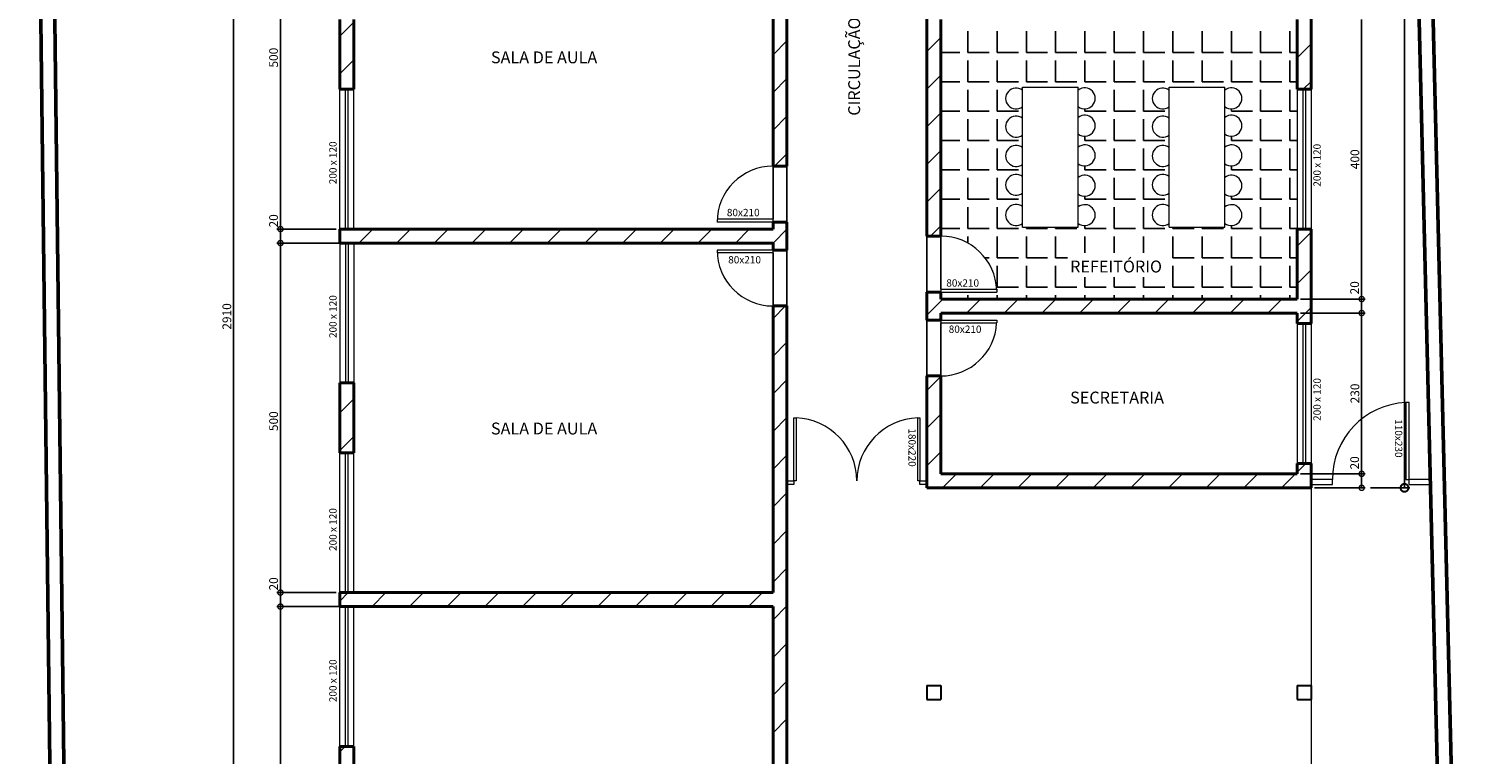
# Model space of a CAD drawing. Extents: x 11909 to 191996, y -36038 to 25624.
# Drawn here: x 90275 to 92339, y -25845 to -24808 of the extents above; entities that cross this region are included whole.
import ezdxf

# ---------------------------------------------------------------- set-up
doc = ezdxf.new("R2010")
doc.units = 0
doc.layers.get('0').update_dxf_attribs({"linetype": 'CONTINUOUS'})
doc.layers.get('DEFPOINTS').update_dxf_attribs({"linetype": 'CONTINUOUS'})
for name, color, linetype, lineweight in [('4-P01', 1, 'CONTINUOUS', 9), ('4-P02', 2, 'CONTINUOUS', 20), ('4-P03', 3, 'CONTINUOUS', 30), ('4-P04', 4, 'CONTINUOUS', 40), ('4-P05', 5, 'CONTINUOUS', 50)]:
    doc.layers.add(name, color=color, linetype=linetype, lineweight=lineweight)
doc.layers.add('PENA06', color=7, linetype='CONTINUOUS')
doc.layers.add('PESSOAS', color=6, linetype='CONTINUOUS')
doc.styles.add('STYLE1', font='stylu.ttf')

# ---------------------------------------------------------------- blocks, each defined once
blk = doc.blocks.new('_DOTSMALL')
at = {"color": 0, "linetype": 'ByBlock', "const_width": 0.5}
blk.add_lwpolyline([(-0.0625, 0, 1), (0.0625, 0, 1)], format="xyb", close=True, dxfattribs=at)

msp = doc.modelspace()

# ---------------------------------------------------------------- linework, layer by layer
at = {"color": 6, "linetype": 'ByBlock'}
for p, q in [((90568.3, -23764.81), (90568.3, -26674.23)), ((92243.68, -23764.81), (92243.68, -25464.64)), ((90635.36, -24594.65), (90635.36, -25094.55)), ((92182.45, -24794.71), (92182.45, -25194.67)), ((90715.27, -25094.55), (90630.36, -25094.55)), ((90635.36, -25094.55), (90635.36, -25114.54)), ((90723.27, -25114.54), (90630.36, -25114.54)), ((90635.36, -25114.54), (90635.36, -25614.44)), ((92095.05, -25194.67), (92187.45, -25194.67)), ((92182.45, -25194.67), (92182.45, -25214.67)), ((92095.05, -25214.67), (92187.45, -25214.67)), ((92182.45, -25214.67), (92182.45, -25444.65)), ((92095.05, -25444.65), (92187.45, -25444.65)), ((92182.45, -25444.65), (92182.45, -25464.64)), ((92115.04, -25464.64), (92187.45, -25464.64)), ((92194.95, -25464.64), (92251.18, -25464.64)), ((90715.27, -25614.44), (90630.36, -25614.44)), ((90635.36, -25614.44), (90635.36, -25634.44)), ((90723.27, -25634.44), (90630.36, -25634.44)), ((90635.36, -25634.44), (90635.36, -26134.34))]:
    msp.add_line(p, q, dxfattribs=at)
at = {"color": 0, "linetype": 'ByBlock', "const_width": 7.5}
for points in [[(90635.36, -25095.48, 1), (90635.36, -25093.61, 1)], [(90635.36, -25093.61, 1), (90635.36, -25095.48, 1)], [(90635.36, -25113.61, 1), (90635.36, -25115.48, 1)], [(90635.36, -25115.48, 1), (90635.36, -25113.61, 1)], [(90635.36, -25615.38, 1), (90635.36, -25613.51, 1)], [(90635.36, -25613.51, 1), (90635.36, -25615.38, 1)], [(90635.36, -25633.5, 1), (90635.36, -25635.38, 1)], [(90635.36, -25635.38, 1), (90635.36, -25633.5, 1)]]:
    msp.add_lwpolyline(points, format="xyb", close=True, dxfattribs=at)
at = {"layer": '4-P01', "linetype": 'Continuous'}
for p, q in [((90720.27, -25094.55), (90720.27, -24894.59)), ((90740.27, -25094.55), (90740.27, -24894.59)), ((91696.98, -25091.73), (91696.98, -24891.77)), ((91696.98, -24891.77), (91776.97, -24891.77)), ((91776.97, -25091.73), (91776.97, -24891.77)), ((91906.85, -25091.73), (91906.85, -24891.77)), ((91906.85, -24891.77), (91986.83, -24891.77)), ((91986.83, -25091.73), (91986.83, -24891.77)), ((92090.05, -24894.7), (92090.05, -25094.68)), ((92110.05, -24894.7), (92110.05, -25094.68)), ((91995.97, -24926.04), (91995.97, -24922.64)), ((91696.98, -25091.73), (91776.97, -25091.73)), ((91906.85, -25091.73), (91986.83, -25091.73)), ((90720.27, -25114.54), (90720.27, -25314.5)), ((90740.27, -25114.54), (90740.27, -25314.5)), ((92090.05, -25229.67), (92090.05, -25429.65)), ((92110.05, -25229.67), (92110.05, -25429.65)), ((90720.27, -25614.44), (90720.27, -25414.48)), ((90740.27, -25614.44), (90740.27, -25414.48)), ((92110.05, -25464.64), (92110.05, -25747.11)), ((90720.27, -25834.4), (90720.27, -25634.44)), ((90740.27, -25834.4), (90740.27, -25634.44)), ((92110.05, -25767.11), (92110.05, -26049.58))]:
    msp.add_line(p, q, dxfattribs=at)
for centre, radius, start, end in [((91688.03, -24907.82), 15, 53.35989, 306.64011), ((91786.2, -24907.65), 15, 231.99164, 128.00836), ((91897.9, -24907.82), 15, 53.35989, 306.64011), ((91996.07, -24907.65), 15, 231.99164, 128.00836), ((91688.03, -24947.99), 15, 53.35989, 306.64011), ((91786.2, -24946.76), 15, 231.99164, 128.00836), ((91897.9, -24947.99), 15, 53.35989, 306.64011), ((91996.07, -24946.76), 15, 231.99164, 128.00836), ((91688.03, -24989.94), 15, 53.35989, 306.64011), ((91786.2, -24989.24), 15, 231.99164, 128.00836), ((91897.9, -24989.94), 15, 53.35989, 306.64011), ((91996.07, -24989.24), 15, 231.99164, 128.00836), ((91340.15, -25084.55), 79.98, 90, 180), ((91688.03, -25031.3), 15, 53.35989, 306.64011), ((91786.2, -25032.55), 15, 231.99164, 128.00836), ((91897.9, -25031.3), 15, 53.35989, 306.64011), ((91996.07, -25032.55), 15, 231.99164, 128.00836), ((91688.03, -25074.44), 15, 53.35989, 306.64011), ((91786.2, -25074.61), 15, 231.99164, 128.00836), ((91897.9, -25074.44), 15, 53.35989, 306.64011), ((91996.07, -25074.61), 15, 231.99164, 128.00836), ((91580.22, -25184.67), 80.04, 1.94253, 90.00143), ((91340.15, -25124.54), 79.98, 180, 270), ((91580.22, -25224.67), 79.99, 270, 357.13402), ((91580.22, -25228.67), 80.04, 1.94253, 2.86434), ((92250.64, -25452.64), 110.11, 92.60256, 180), ((91370.14, -25454.64), 90, 0, 88.08979), ((91550.23, -25454.64), 90, 91.91021, 180)]:
    msp.add_arc(centre, radius, start, end, dxfattribs=at)
at = {"layer": '4-P02'}
for p, q in [((90728.27, -25094.55), (90728.27, -24894.59)), ((90732.27, -25094.55), (90732.27, -24894.59)), ((92098.05, -24894.7), (92098.05, -25094.68)), ((92102.05, -24894.7), (92102.05, -25094.68)), ((90728.27, -25114.54), (90728.27, -25314.5)), ((90732.27, -25114.54), (90732.27, -25314.5)), ((92098.05, -25229.67), (92098.05, -25429.65)), ((92102.05, -25229.67), (92102.05, -25429.65)), ((90728.27, -25614.44), (90728.27, -25414.48)), ((90732.27, -25614.44), (90732.27, -25414.48)), ((90728.27, -25834.4), (90728.27, -25634.44)), ((90732.27, -25834.4), (90732.27, -25634.44))]:
    msp.add_line(p, q, dxfattribs=at)
at = {"layer": '4-P02', "linetype": 'Continuous'}
for p, q in [((91340.15, -25080.55), (91260.16, -25080.55)), ((91340.15, -25084.55), (91260.16, -25084.55)), ((91340.15, -25084.55), (91340.15, -25080.55)), ((91340.15, -25124.54), (91260.16, -25124.54)), ((91340.15, -25128.54), (91260.16, -25128.54)), ((91340.15, -25128.54), (91340.15, -25124.54)), ((91580.22, -25180.67), (91580.22, -25184.67)), ((91580.22, -25180.67), (91660.22, -25180.67)), ((91580.22, -25184.67), (91660.22, -25184.67)), ((91660.22, -25180.67), (91660.22, -25184.67)), ((91580.22, -25224.67), (91580.22, -25228.67)), ((91580.22, -25224.67), (91660.22, -25224.67)), ((91580.22, -25228.67), (91660.22, -25228.67)), ((91660.22, -25224.67), (91660.22, -25228.67)), ((92250.64, -25342.64), (92245.64, -25342.64)), ((92245.64, -25342.64), (92245.64, -25452.64)), ((92250.64, -25452.64), (92250.64, -25342.64)), ((91370.14, -25454.64), (91370.14, -25364.64)), ((91370.14, -25364.64), (91373.14, -25364.64)), ((91373.14, -25364.64), (91373.14, -25454.64)), ((91547.23, -25454.64), (91547.23, -25364.64)), ((91547.23, -25364.64), (91550.23, -25364.64)), ((91550.23, -25364.64), (91550.23, -25454.64)), ((91360.14, -25454.64), (91370.14, -25454.64)), ((91370.14, -25459.64), (91360.14, -25459.64)), ((91370.14, -25454.64), (91370.14, -25459.64)), ((91373.14, -25454.64), (91370.14, -25454.64)), ((91550.23, -25454.64), (91547.23, -25454.64)), ((91550.23, -25459.64), (91550.23, -25454.64)), ((91550.23, -25454.64), (91560.23, -25454.64)), ((91560.23, -25459.64), (91550.23, -25459.64)), ((92140.53, -25452.64), (92110.05, -25452.64)), ((92110.05, -25459.64), (92140.53, -25459.64)), ((92140.53, -25459.64), (92140.53, -25452.64)), ((92245.64, -25452.64), (92250.64, -25452.64)), ((92280.64, -25452.64), (92250.64, -25452.64)), ((92250.64, -25459.64), (92250.64, -25452.64)), ((92250.64, -25459.64), (92280.64, -25459.64))]:
    msp.add_line(p, q, dxfattribs=at)
at = {"layer": '4-P03'}
for p, q in [((91560.2, -25747.11), (91580.2, -25747.11)), ((91560.2, -25747.11), (91560.2, -25767.11)), ((91580.2, -25747.11), (91580.19, -25767.11)), ((92090.05, -25747.11), (92110.05, -25747.11)), ((92090.05, -25747.11), (92090.05, -25767.11)), ((92110.05, -25747.11), (92110.05, -25767.11)), ((91560.2, -25767.11), (91580.19, -25767.11)), ((92090.05, -25767.11), (92110.05, -25767.11))]:
    msp.add_line(p, q, dxfattribs=at)
at = {"layer": '4-P04'}
for p, q in [((91360.14, -25004.57), (91360.14, -24564.65)), ((91340.15, -25004.57), (91340.15, -24594.65)), ((91560.23, -25104.68), (91560.23, -24764.71)), ((92110.05, -24894.7), (92110.05, -24769.71)), ((90720.27, -24894.59), (90720.27, -24794.61)), ((90740.27, -24894.59), (90740.27, -24794.61)), ((91580.22, -24924.67), (91580.22, -24794.71)), ((92090.05, -24894.7), (92090.05, -24794.71)), ((90720.27, -24894.59), (90740.27, -24894.59)), ((92090.05, -24894.7), (92110.05, -24894.7)), ((91580.22, -25104.68), (91580.22, -24924.67)), ((91340.15, -25004.57), (91360.14, -25004.57)), ((90720.27, -25094.55), (91340.15, -25094.55)), ((90720.27, -25114.54), (90720.27, -25094.55)), ((91340.15, -25084.55), (91360.14, -25084.55)), ((91340.15, -25094.55), (91340.15, -25084.55)), ((91360.14, -25124.54), (91360.14, -25084.55)), ((92090.05, -25094.68), (92110.05, -25094.68)), ((92090.05, -25194.67), (92090.05, -25094.68)), ((92110.05, -25229.67), (92110.05, -25094.68)), ((90720.27, -25114.54), (91340.15, -25114.54)), ((91340.15, -25124.54), (91340.15, -25114.54)), ((91560.23, -25104.68), (91580.22, -25104.68)), ((91340.15, -25124.54), (91360.14, -25124.54)), ((91560.23, -25184.67), (91580.22, -25184.67)), ((91560.23, -25224.67), (91560.23, -25184.67)), ((91580.22, -25194.67), (91580.22, -25184.67)), ((91580.22, -25194.67), (92090.05, -25194.67)), ((91340.15, -25614.44), (91340.15, -25204.53)), ((91340.15, -25204.53), (91360.14, -25204.53)), ((91360.14, -26044.36), (91360.14, -25204.53)), ((91560.23, -25224.67), (91560.23, -25214.61)), ((91580.22, -25214.67), (92090.05, -25214.67)), ((91580.22, -25224.67), (91580.22, -25214.67)), ((92090.05, -25229.67), (92090.05, -25214.67)), ((91560.23, -25224.67), (91580.22, -25224.67)), ((92090.05, -25229.67), (92110.05, -25229.67)), ((90720.27, -25314.5), (90740.27, -25314.5)), ((90720.27, -25414.48), (90720.27, -25314.5)), ((90740.27, -25414.48), (90740.27, -25314.5)), ((91560.23, -25304.66), (91580.22, -25304.66)), ((91560.23, -25334.58), (91560.23, -25304.66)), ((91560.23, -25464.64), (91560.23, -25304.66)), ((91580.22, -25444.56), (91580.22, -25304.66)), ((90720.27, -25414.48), (90740.27, -25414.48)), ((91560.23, -25464.64), (91560.23, -25434.56)), ((91580.22, -25444.65), (92090.05, -25444.65)), ((92090.05, -25429.65), (92110.05, -25429.65)), ((92090.05, -25444.65), (92090.05, -25429.65)), ((92110.05, -25464.64), (92110.05, -25429.65)), ((91560.23, -25464.64), (92110.05, -25464.64)), ((90720.27, -25614.44), (91340.15, -25614.44)), ((90720.27, -25634.44), (90720.27, -25614.44)), ((90720.27, -25634.44), (91340.15, -25634.44)), ((91340.15, -26044.36), (91340.15, -25634.44)), ((90720.27, -25934.38), (90720.27, -25834.4)), ((90720.27, -25834.4), (90740.27, -25834.4)), ((90740.27, -25934.38), (90740.27, -25834.4))]:
    msp.add_line(p, q, dxfattribs=at)
at = {"layer": '4-P05', "linetype": 'Continuous'}
for p, q in [((92247.05, -23224.48), (92339.11, -27051.87)), ((92227.56, -23246.01), (92319.12, -27052.36)), ((90275.34, -23373.43), (90323.07, -27341.95)), ((90295.56, -23391.96), (90343.07, -27341.71))]:
    msp.add_line(p, q, dxfattribs=at)
at = {"layer": 'DEFPOINTS', "color": 0, "linetype": 'ByBlock'}
for p in [(90635.36, -25094.55), (90720.27, -25094.55), (90720.27, -25094.55), (90635.36, -25114.54), (90728.27, -25114.54), (90728.27, -25114.54), (92090.05, -25194.67), (92090.05, -25194.67), (92182.45, -25194.67), (92090.05, -25214.67), (92090.05, -25214.67), (92182.45, -25214.67), (92090.05, -25444.65), (92090.05, -25444.65), (92182.45, -25444.65), (92110.05, -25464.64), (92110.05, -25464.64), (92182.45, -25464.64), (92187.45, -25464.64), (92187.45, -25464.64), (92243.68, -25464.64), (90635.36, -25614.44), (90720.27, -25614.44), (90720.27, -25614.44), (90635.36, -25634.44), (90728.27, -25634.44), (90728.27, -25634.44)]:
    msp.add_point(p, dxfattribs=at)
at = {"layer": 'PESSOAS', "linetype": 'Continuous'}
for p, q in [((90720.27, -24818.51), (90740.27, -24798.52)), ((91340.15, -24845.15), (91360.14, -24825.16)), ((91560.23, -24840.57), (91580.22, -24820.58)), ((91618.82, -24842.22), (91618.82, -24811.75)), ((91660.73, -24842.22), (91660.73, -24811.75)), ((91702.63, -24842.22), (91702.63, -24811.75)), ((91744.54, -24842.22), (91744.54, -24811.75)), ((91786.45, -24842.22), (91786.45, -24811.75)), ((91828.35, -24842.22), (91828.35, -24811.75)), ((91870.26, -24842.22), (91870.26, -24811.75)), ((91912.16, -24842.22), (91912.16, -24811.75)), ((91954.07, -24842.22), (91954.07, -24811.75)), ((91995.97, -24842.22), (91995.97, -24811.75)), ((92037.88, -24842.22), (92037.88, -24811.75)), ((92079.79, -24842.22), (92079.79, -24811.75)), ((91580.22, -24842.22), (91607.39, -24842.22)), ((91618.82, -24842.22), (91649.3, -24842.22)), ((91660.73, -24842.22), (91691.21, -24842.22)), ((91702.63, -24842.22), (91733.11, -24842.22)), ((91744.54, -24842.22), (91775.02, -24842.22)), ((91786.45, -24842.22), (91816.92, -24842.22)), ((91828.35, -24842.22), (91858.83, -24842.22)), ((91870.26, -24842.22), (91900.73, -24842.22)), ((91912.16, -24842.22), (91942.64, -24842.22)), ((91954.07, -24842.22), (91984.55, -24842.22)), ((91995.97, -24842.22), (92026.45, -24842.22)), ((92037.88, -24842.22), (92068.36, -24842.22)), ((92079.79, -24842.22), (92090.05, -24842.22)), ((92090.05, -24849.52), (92110.05, -24829.52)), ((90720.27, -24872.39), (90740.27, -24852.39)), ((91618.82, -24884.13), (91618.82, -24853.65)), ((91660.73, -24884.13), (91660.73, -24853.65)), ((91702.63, -24884.13), (91702.63, -24853.65)), ((91744.54, -24884.13), (91744.54, -24853.65)), ((91786.45, -24884.13), (91786.45, -24853.65)), ((91828.35, -24884.13), (91828.35, -24853.65)), ((91870.26, -24884.13), (91870.26, -24853.65)), ((91912.16, -24884.13), (91912.16, -24853.65)), ((91954.07, -24884.13), (91954.07, -24853.65)), ((91995.97, -24884.13), (91995.97, -24853.65)), ((92037.88, -24884.13), (92037.88, -24853.65)), ((92079.79, -24884.13), (92079.79, -24853.65)), ((91340.15, -24899.03), (91360.14, -24879.03)), ((91560.23, -24894.45), (91580.22, -24874.45)), ((91580.22, -24884.13), (91607.39, -24884.13)), ((91618.82, -24884.13), (91649.3, -24884.13)), ((91660.73, -24884.13), (91691.21, -24884.13)), ((91702.63, -24884.13), (91733.11, -24884.13)), ((91744.54, -24884.13), (91775.02, -24884.13)), ((91786.45, -24884.13), (91816.92, -24884.13)), ((91828.35, -24884.13), (91858.83, -24884.13)), ((91870.26, -24884.13), (91900.73, -24884.13)), ((91912.16, -24884.13), (91942.64, -24884.13)), ((91954.07, -24884.13), (91984.55, -24884.13)), ((91995.97, -24884.13), (92026.45, -24884.13)), ((92037.88, -24884.13), (92068.36, -24884.13)), ((92079.79, -24884.13), (92090.05, -24884.13)), ((92098.74, -24894.7), (92110.05, -24883.39)), ((91618.82, -24926.04), (91618.82, -24895.56)), ((91660.73, -24926.04), (91660.73, -24895.56)), ((91828.35, -24926.04), (91828.35, -24895.56)), ((91870.26, -24926.04), (91870.26, -24895.56)), ((92037.88, -24926.04), (92037.88, -24895.56)), ((92079.79, -24926.04), (92079.79, -24895.56)), ((91560.23, -24948.33), (91580.22, -24928.33)), ((91580.22, -24926.04), (91607.39, -24926.04)), ((91618.82, -24926.04), (91649.3, -24926.04)), ((91660.73, -24926.04), (91691.21, -24926.04)), ((91786.45, -24926.04), (91786.45, -24922.64)), ((91786.45, -24926.04), (91816.92, -24926.04)), ((91828.35, -24926.04), (91858.83, -24926.04)), ((91870.26, -24926.04), (91900.73, -24926.04)), ((91995.97, -24926.04), (92026.45, -24926.04)), ((92037.88, -24926.04), (92068.36, -24926.04)), ((92079.79, -24926.04), (92090.05, -24926.04)), ((91340.15, -24952.9), (91360.14, -24932.91)), ((91618.82, -24967.94), (91618.82, -24937.46)), ((91660.73, -24967.94), (91660.73, -24937.46)), ((91828.35, -24967.94), (91828.35, -24937.46)), ((91870.26, -24967.94), (91870.26, -24937.46)), ((92037.88, -24967.94), (92037.88, -24937.46)), ((92079.79, -24967.94), (92079.79, -24937.46)), ((91580.22, -24967.94), (91607.39, -24967.94)), ((91618.82, -24967.94), (91649.3, -24967.94)), ((91660.73, -24967.94), (91691.21, -24967.94)), ((91786.45, -24967.94), (91786.45, -24961.75)), ((91786.45, -24967.94), (91816.92, -24967.94)), ((91828.35, -24967.94), (91858.83, -24967.94)), ((91870.26, -24967.94), (91900.73, -24967.94)), ((91995.97, -24967.94), (91995.97, -24961.76)), ((91995.97, -24967.94), (92026.45, -24967.94)), ((92037.88, -24967.94), (92068.36, -24967.94)), ((92079.79, -24967.94), (92090.05, -24967.94)), ((91342.36, -25004.57), (91360.14, -24986.78)), ((91560.23, -25002.2), (91580.22, -24982.21)), ((91618.82, -25009.85), (91618.82, -24979.37)), ((91660.73, -25009.85), (91660.73, -24979.37)), ((91828.35, -25009.85), (91828.35, -24979.37)), ((91870.26, -25009.85), (91870.26, -24979.37)), ((92037.88, -25009.85), (92037.88, -24979.37)), ((92079.79, -25009.85), (92079.79, -24979.37)), ((91340.15, -25080.55), (91340.15, -25004.57)), ((91360.14, -25084.55), (91360.14, -25004.57)), ((91580.22, -25009.85), (91607.39, -25009.85)), ((91618.82, -25009.85), (91649.3, -25009.85)), ((91660.73, -25009.85), (91691.21, -25009.85)), ((91786.45, -25009.85), (91786.45, -25004.23)), ((91786.45, -25009.85), (91816.92, -25009.85)), ((91828.35, -25009.85), (91858.83, -25009.85)), ((91870.26, -25009.85), (91900.73, -25009.85)), ((91995.97, -25009.85), (91995.97, -25004.23)), ((91995.97, -25009.85), (92026.45, -25009.85)), ((92037.88, -25009.85), (92068.36, -25009.85)), ((92079.79, -25009.85), (92090.05, -25009.85)), ((91618.82, -25051.75), (91618.82, -25021.28)), ((91660.73, -25051.75), (91660.73, -25021.28)), ((91828.35, -25051.75), (91828.35, -25021.28)), ((91870.26, -25051.75), (91870.26, -25021.28)), ((92037.88, -25051.75), (92037.88, -25021.28)), ((92079.79, -25051.75), (92079.79, -25021.28)), ((91560.23, -25056.08), (91580.22, -25036.08)), ((91580.22, -25051.75), (91607.39, -25051.75)), ((91618.82, -25051.75), (91649.3, -25051.75)), ((91660.73, -25051.75), (91691.21, -25051.75)), ((91786.45, -25051.75), (91786.45, -25047.55)), ((91786.45, -25051.75), (91816.92, -25051.75)), ((91828.35, -25051.75), (91858.83, -25051.75)), ((91870.26, -25051.75), (91900.73, -25051.75)), ((91995.97, -25051.75), (91995.97, -25047.55)), ((91995.97, -25051.75), (92026.45, -25051.75)), ((92037.88, -25051.75), (92068.36, -25051.75)), ((92079.79, -25051.75), (92090.05, -25051.75)), ((91618.82, -25093.66), (91618.82, -25063.18)), ((91660.73, -25093.66), (91660.73, -25063.18)), ((91828.35, -25093.66), (91828.35, -25063.18)), ((91870.26, -25093.66), (91870.26, -25063.18)), ((92037.88, -25093.66), (92037.88, -25063.18)), ((92079.79, -25093.66), (92079.79, -25063.18)), ((90747.5, -25114.54), (90767.49, -25094.55)), ((90801.37, -25114.54), (90821.37, -25094.55)), ((90855.25, -25114.54), (90875.25, -25094.55)), ((90909.13, -25114.54), (90929.12, -25094.55)), ((90963, -25114.54), (90983, -25094.55)), ((91016.88, -25114.54), (91036.87, -25094.55)), ((91070.75, -25114.54), (91090.75, -25094.55)), ((91124.63, -25114.54), (91144.63, -25094.55)), ((91178.51, -25114.54), (91198.5, -25094.55)), ((91232.38, -25114.54), (91252.38, -25094.55)), ((91286.26, -25114.54), (91306.25, -25094.55)), ((91340.14, -25114.54), (91360.14, -25094.54)), ((91565.5, -25104.68), (91580.22, -25089.96)), ((91580.22, -25093.66), (91607.39, -25093.66)), ((91618.82, -25093.66), (91649.3, -25093.66)), ((91660.73, -25093.66), (91691.21, -25093.66)), ((91702.63, -25093.66), (91702.63, -25091.73)), ((91702.63, -25093.66), (91733.11, -25093.66)), ((91744.54, -25093.66), (91744.54, -25091.73)), ((91744.54, -25093.66), (91775.02, -25093.66)), ((91786.45, -25093.66), (91786.45, -25089.6)), ((91786.45, -25093.66), (91816.92, -25093.66)), ((91828.35, -25093.66), (91858.83, -25093.66)), ((91870.26, -25093.66), (91900.73, -25093.66)), ((91912.16, -25093.66), (91912.16, -25091.73)), ((91912.16, -25093.66), (91942.64, -25093.66)), ((91954.07, -25093.66), (91954.07, -25091.73)), ((91954.07, -25093.66), (91984.55, -25093.66)), ((91995.97, -25093.66), (91995.97, -25089.61)), ((91995.97, -25093.66), (92026.45, -25093.66)), ((92037.88, -25093.66), (92068.36, -25093.66)), ((92079.79, -25093.66), (92090.05, -25093.66)), ((91560.23, -25104.68), (91560.23, -25184.67)), ((91580.22, -25104.68), (91580.22, -25180.67)), ((91618.82, -25114.56), (91618.82, -25105.09)), ((91660.73, -25135.57), (91660.73, -25105.09)), ((91702.63, -25135.57), (91702.63, -25105.09)), ((91744.54, -25135.57), (91744.54, -25105.09)), ((91786.45, -25128.45), (91786.45, -25105.09)), ((91828.35, -25128.45), (91828.35, -25105.09)), ((91870.26, -25128.45), (91870.26, -25105.09)), ((91912.16, -25135.57), (91912.16, -25105.09)), ((91954.07, -25135.57), (91954.07, -25105.09)), ((91995.97, -25135.57), (91995.97, -25105.09)), ((92037.88, -25135.57), (92037.88, -25105.09)), ((92079.79, -25135.57), (92079.79, -25105.09)), ((92090.05, -25118.9), (92110.05, -25098.9)), ((91340.15, -25204.53), (91340.15, -25128.54)), ((91360.14, -25204.53), (91360.14, -25124.54)), ((91643.43, -25135.57), (91649.3, -25135.57)), ((91660.73, -25135.57), (91691.21, -25135.57)), ((91702.63, -25135.57), (91733.11, -25135.57)), ((91744.54, -25135.57), (91761.57, -25135.57)), ((91912.16, -25135.57), (91942.64, -25135.57)), ((91954.07, -25135.57), (91984.55, -25135.57)), ((91995.97, -25135.57), (92026.45, -25135.57)), ((92037.88, -25135.57), (92068.36, -25135.57)), ((92079.79, -25135.57), (92090.05, -25135.57)), ((91660.73, -25177.47), (91660.73, -25146.99)), ((91702.63, -25177.47), (91702.63, -25146.99)), ((91744.54, -25177.47), (91744.54, -25146.99)), ((91912.16, -25177.47), (91912.16, -25146.99)), ((91954.07, -25177.47), (91954.07, -25146.99)), ((91995.97, -25177.47), (91995.97, -25146.99)), ((92037.88, -25177.47), (92037.88, -25146.99)), ((92079.79, -25177.47), (92079.79, -25146.99)), ((92090.05, -25172.77), (92110.05, -25152.78)), ((91660.73, -25177.47), (91691.21, -25177.47)), ((91702.63, -25177.47), (91733.11, -25177.47)), ((91744.54, -25177.47), (91775.02, -25177.47)), ((91786.45, -25177.47), (91786.45, -25163.14)), ((91786.45, -25177.47), (91816.92, -25177.47)), ((91828.35, -25177.47), (91828.35, -25163.14)), ((91828.35, -25177.47), (91858.83, -25177.47)), ((91870.26, -25177.47), (91870.26, -25163.14)), ((91870.26, -25177.47), (91900.73, -25177.47)), ((91912.16, -25177.47), (91942.64, -25177.47)), ((91954.07, -25177.47), (91984.55, -25177.47)), ((91995.97, -25177.47), (92026.45, -25177.47)), ((92037.88, -25177.47), (92068.36, -25177.47)), ((92079.79, -25177.47), (92090.05, -25177.47)), ((91560.23, -25217.71), (91583.27, -25194.67)), ((91617.14, -25214.67), (91637.14, -25194.67)), ((91618.82, -25194.67), (91618.82, -25188.9)), ((91660.73, -25194.67), (91660.73, -25188.9)), ((91671.02, -25214.67), (91691.02, -25194.67)), ((91702.63, -25194.67), (91702.63, -25188.9)), ((91724.9, -25214.67), (91744.89, -25194.67)), ((91744.54, -25194.67), (91744.54, -25188.9)), ((91778.77, -25214.67), (91798.77, -25194.67)), ((91786.45, -25194.67), (91786.45, -25188.9)), ((91828.35, -25194.67), (91828.35, -25188.9)), ((91832.65, -25214.67), (91852.65, -25194.67)), ((91870.26, -25194.67), (91870.26, -25188.9)), ((91886.52, -25214.67), (91906.52, -25194.67)), ((91912.16, -25194.67), (91912.16, -25188.9)), ((91940.4, -25214.67), (91960.4, -25194.67)), ((91954.07, -25194.67), (91954.07, -25188.9)), ((91994.28, -25214.67), (92014.27, -25194.67)), ((91995.97, -25194.67), (91995.97, -25188.9)), ((92037.88, -25194.67), (92037.88, -25188.9)), ((92048.15, -25214.67), (92068.15, -25194.67)), ((92079.79, -25194.67), (92079.79, -25188.9)), ((91340.15, -25222.28), (91357.91, -25204.53)), ((92090.05, -25226.65), (92110.05, -25206.65)), ((91560.23, -25224.67), (91560.23, -25304.66)), ((91580.22, -25228.67), (91580.22, -25304.66)), ((91340.15, -25276.16), (91360.14, -25256.16)), ((91340.15, -25330.04), (91360.14, -25310.04)), ((91560.23, -25325.46), (91580.22, -25305.46)), ((90720.27, -25357.28), (90740.27, -25337.28)), ((91560.23, -25379.34), (91580.22, -25359.34)), ((91340.15, -25383.91), (91360.14, -25363.92)), ((90720.27, -25411.15), (90740.27, -25391.16)), ((91340.15, -25437.79), (91360.14, -25417.79)), ((91560.23, -25433.21), (91580.22, -25413.22)), ((91582.67, -25464.64), (91602.67, -25444.65)), ((91636.55, -25464.64), (91656.55, -25444.65)), ((91690.43, -25464.64), (91710.42, -25444.65)), ((91744.3, -25464.64), (91764.3, -25444.65)), ((91798.18, -25464.64), (91818.18, -25444.65)), ((91852.05, -25464.64), (91872.05, -25444.65)), ((91905.93, -25464.64), (91925.93, -25444.65)), ((91959.81, -25464.64), (91979.8, -25444.65)), ((92013.68, -25464.64), (92033.68, -25444.65)), ((92067.56, -25464.64), (92087.56, -25444.65)), ((92090.05, -25442.15), (92102.55, -25429.65)), ((91340.15, -25491.67), (91360.14, -25471.67)), ((91340.15, -25545.54), (91360.14, -25525.55)), ((91340.15, -25599.42), (91360.14, -25579.42)), ((90720.27, -25626.66), (90732.48, -25614.44)), ((90766.36, -25634.44), (90786.36, -25614.44)), ((90820.24, -25634.44), (90840.24, -25614.44)), ((90874.12, -25634.44), (90894.11, -25614.44)), ((90927.99, -25634.44), (90947.99, -25614.44)), ((90981.87, -25634.44), (91001.86, -25614.44)), ((91035.74, -25634.44), (91055.74, -25614.44)), ((91089.62, -25634.44), (91109.62, -25614.44)), ((91143.5, -25634.44), (91163.49, -25614.44)), ((91197.37, -25634.44), (91217.37, -25614.44)), ((91251.25, -25634.44), (91271.24, -25614.44)), ((91305.12, -25634.44), (91325.12, -25614.44)), ((91340.15, -25653.29), (91360.14, -25633.3)), ((91340.15, -25707.17), (91360.14, -25687.17)), ((91340.15, -25761.05), (91360.14, -25741.05)), ((91340.15, -25814.92), (91360.14, -25794.93)), ((90720.27, -25842.16), (90728.03, -25834.4))]:
    msp.add_line(p, q, dxfattribs=at)

# ---------------------------------------------------------------- block references
at = {"color": 6, "linetype": 'ByBlock'}
for p, xscale, yscale, zscale, rotation in [((92182.45, -25194.67), 14.99849999999969, 14.99849999999969, 14.99849999999969, 270), ((92182.45, -25194.67), 14.99849999999969, 14.99849999999969, 14.99849999999969, 90), ((92182.45, -25214.67), 14.99849999999969, 14.99849999999969, 14.99849999999969, 270), ((92182.45, -25214.67), 14.99849999999969, 14.99849999999969, 14.99849999999969, 90), ((92182.45, -25444.65), 14.99849999999969, 14.99849999999969, 14.99849999999969, 270), ((92182.45, -25444.65), 14.99849999999969, 14.99849999999969, 14.99849999999969, 90), ((92182.45, -25464.64), 14.99849999999969, 14.99849999999969, 14.99849999999969, 90), ((92182.45, -25464.64), 14.99849999999969, 14.99849999999969, 14.99849999999969, 270), ((92243.68, -25464.64), 22.5, 22.5, 22.5, 90), ((92243.68, -25464.64), 22.5, 22.5, 22.5, 270)]:
    msp.add_blockref('_DOTSMALL', p, dxfattribs=dict(at, xscale=xscale, yscale=yscale, zscale=zscale, rotation=rotation))

# ---------------------------------------------------------------- texts
at = {"color": 4, "linetype": 'ByBlock', "char_height": 12.499, "attachment_point": 5, "rotation": 90, "style": 'STYLE1'}
for s, insert in [('\\A1;400', (92172.75, -24994.69)), ('\\A1;20', (92172.39, -25178.54)), ('\\A1;2910', (90558.67, -25219.52)), ('\\A1;230', (92172.81, -25329.66)), ('\\A1;20', (92172.4, -25428.91))]:
    msp.add_mtext(s, dxfattribs=dict(at, insert=insert))
at = {"layer": '4-P02', "linetype": 'Continuous', "style": 'STYLE1'}
for s, height, rotation, p in [('CIRCULAÇÃO', 16.997, 90, (91464.8, -24932.46)), ('200 x 120', 10.499, 90, (90715.69, -25030.42)), ('200 x 120', 10.499, 90, (92123.88, -25033.94)), ('200 x 120', 10.499, 90, (90715.69, -25250.37)), ('200 x 120', 10.499, 90, (92123.88, -25368.9)), ('180x220', 10.499, 270, (91533.98, -25379.62)), ('110x230', 10.499, 270, (92230.14, -25366.51)), ('200 x 120', 10.499, 90, (90715.69, -25554.89)), ('200 x 120', 10.499, 90, (90715.69, -25771.15))]:
    msp.add_text(s, height=height, rotation=rotation, dxfattribs=at).set_placement(p)
for s, height, p in [('SALA DE AULA', 16.9966, (90936.54, -24857.46)), ('80x210', 10.499, (91274.11, -25076.16)), ('80x210', 10.499, (91276.05, -25143.69)), ('REFEITÓRIO', 16.997, (91765.29, -25156.63)), ('80x210', 10.499, (91588.1, -25176.89)), ('80x210', 10.499, (91591.57, -25243.02)), ('SECRETARIA', 16.997, (91765.29, -25344.03)), ('SALA DE AULA', 16.9966, (90936.54, -25388.29))]:
    msp.add_text(s, height=height, dxfattribs=at).set_placement(p)
at = {"layer": 'PENA06', "color": 4, "linetype": 'Continuous', "style": 'STYLE1'}
for s, p in [('500', (90631.8, -24863.59)), ('20', (90631.73, -25092.24)), ('500', (90631.8, -25383.49)), ('20', (90631.74, -25611.43))]:
    msp.add_text(s, height=12.498, rotation=90, dxfattribs=at).set_placement(p)

doc.saveas('drawing.dxf')
